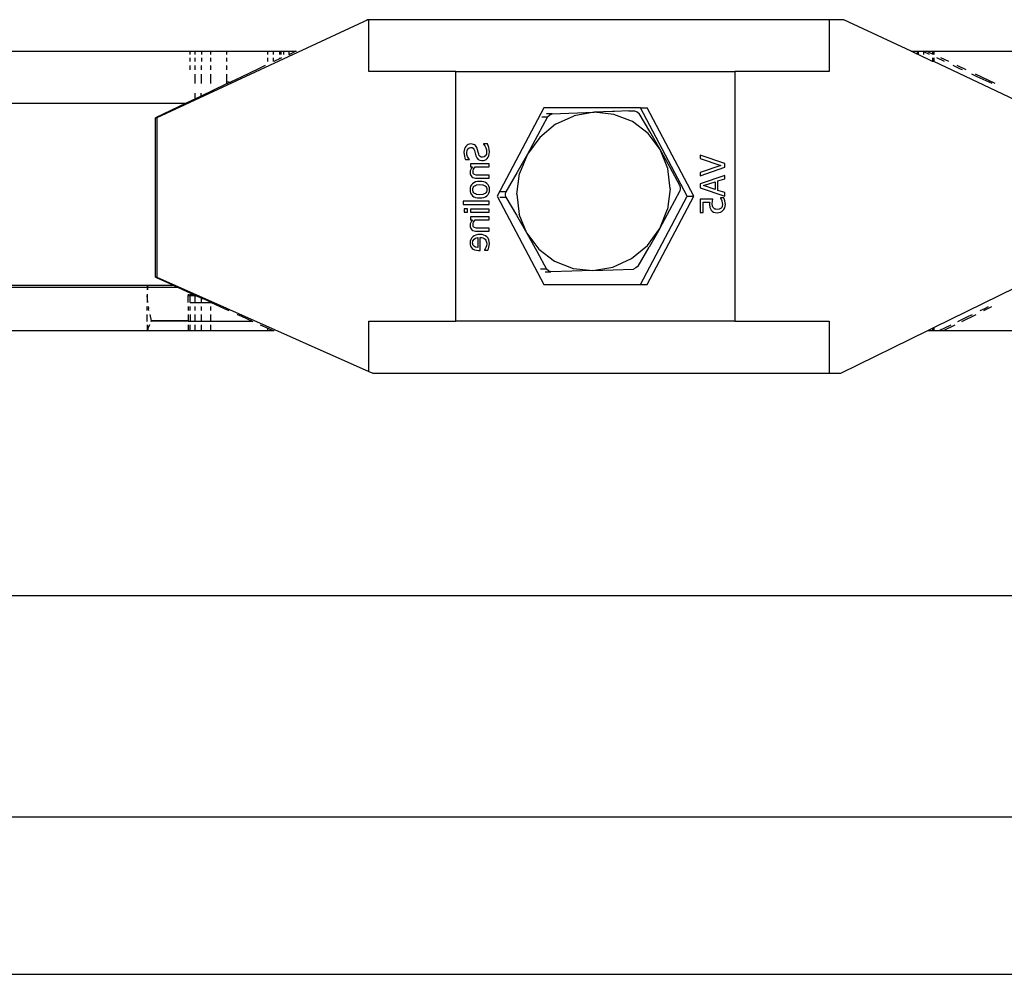
# Model space of a CAD drawing. Extents: x -4738 to 5342, y -2932 to 2325.
# Drawn here: x -853 to -664, y 1675 to 1859 of the extents above; entities that cross this region are included whole.
import ezdxf

# ---------------------------------------------------------------- set-up
doc = ezdxf.new("R2010")
doc.units = 0
doc.layers.get('0').update_dxf_attribs({"linetype": 'CONTINUOUS'})

msp = doc.modelspace()

# ---------------------------------------------------------------- linework, layer by layer
for p, q in [((-786.15, 1858.74), (-826.73, 1839.84)), ((-786.15, 1858.74), (-786.34, 1858.74)), ((-785.93, 1858.74), (-786.15, 1858.74)), ((-785.93, 1848.79), (-785.93, 1858.74)), ((-697.39, 1858.74), (-785.93, 1858.74)), ((-694.55, 1858.74), (-697.39, 1858.74)), ((-697.39, 1858.74), (-697.39, 1848.79)), ((-681.61, 1852.67), (-694.55, 1858.74)), ((-925.54, 1852.67), (-820.28, 1852.67)), ((-820.28, 1852.06), (-820.28, 1852.67)), ((-820.28, 1852.67), (-819.38, 1852.67)), ((-819.38, 1852.67), (-819.38, 1852.06)), ((-819.38, 1852.67), (-818.16, 1852.67)), ((-818.16, 1852.67), (-818.16, 1852.06)), ((-818.16, 1852.67), (-816.38, 1852.67)), ((-816.38, 1852.67), (-816.38, 1852.06)), ((-816.38, 1852.67), (-813.23, 1852.67)), ((-813.23, 1852.06), (-813.23, 1852.67)), ((-813.23, 1852.67), (-805.38, 1852.67)), ((-805.38, 1852.06), (-805.38, 1852.67)), ((-805.38, 1852.67), (-804.28, 1852.67)), ((-804.28, 1852.06), (-804.28, 1852.67)), ((-804.28, 1852.67), (-803.14, 1852.67)), ((-803.14, 1852.67), (-803.14, 1852.06)), ((-803.14, 1852.67), (-802.88, 1852.67)), ((-802.88, 1852.06), (-802.88, 1852.67)), ((-802.88, 1852.67), (-802.84, 1852.67)), ((-802.84, 1852.67), (-802.84, 1852.06)), ((-802.84, 1852.67), (-802.38, 1852.67)), ((-802.38, 1852.67), (-802.38, 1852.06)), ((-802.38, 1852.67), (-801.28, 1852.67)), ((-801.28, 1852.07), (-801.28, 1852.67)), ((-801.28, 1852.67), (-799.99, 1852.67)), ((-799.99, 1852.67), (-801.22, 1852.06)), ((-799.99, 1852.67), (-799.88, 1852.67)), ((-681.61, 1852.67), (-680.48, 1852.67)), ((-680.48, 1852.14), (-681.61, 1852.67)), ((-680.48, 1852.67), (-680.48, 1852.14)), ((-680.48, 1852.67), (-680.28, 1852.67)), ((-680.28, 1852.67), (-680.28, 1852.06)), ((-680.28, 1852.67), (-679.39, 1852.67)), ((-679.16, 1852.56), (-679.39, 1852.67)), ((-679.39, 1852.67), (-679.16, 1852.67)), ((-679.16, 1852.56), (-679.16, 1852.67)), ((-679.16, 1852.67), (-678.63, 1852.67)), ((-678.1, 1852.06), (-679.16, 1852.56)), ((-679.16, 1852.06), (-679.16, 1852.56)), ((-677.48, 1852.13), (-678.63, 1852.67)), ((-678.63, 1852.67), (-677.48, 1852.67)), ((-677.48, 1852.67), (-677.48, 1852.13)), ((-677.48, 1852.67), (-677.28, 1852.67)), ((-677.28, 1852.67), (-677.28, 1852.06)), ((-677.28, 1852.67), (-35.88, 1852.67)), ((-820.28, 1850.68), (-820.28, 1851.4)), ((-819.38, 1851.4), (-819.38, 1850.68)), ((-818.16, 1851.4), (-818.16, 1850.68)), ((-816.38, 1851.4), (-816.38, 1850.68)), ((-813.24, 1850.68), (-813.24, 1851.4)), ((-805.38, 1850.68), (-805.38, 1851.4)), ((-804.28, 1850.68), (-804.28, 1851.4)), ((-803.14, 1851.2), (-804.22, 1850.68)), ((-803.14, 1851.4), (-803.14, 1851.2)), ((-802.88, 1851.32), (-803.14, 1851.2)), ((-802.88, 1851.32), (-802.88, 1851.4)), ((-802.84, 1851.34), (-802.88, 1851.32)), ((-802.84, 1851.4), (-802.84, 1851.34)), ((-802.72, 1851.4), (-802.84, 1851.34)), ((-801.3, 1852.06), (-801.22, 1852.06)), ((-680.28, 1852.06), (-680.48, 1852.14)), ((-677.48, 1850.73), (-680.28, 1852.06)), ((-677.33, 1852.06), (-677.48, 1852.13)), ((-677.48, 1852.13), (-677.48, 1852.06)), ((-677.48, 1851.4), (-677.48, 1850.73)), ((-677.28, 1850.68), (-677.48, 1850.73)), ((-677.28, 1851.4), (-677.28, 1850.68)), ((-660.3, 1842.67), (-677.28, 1850.68)), ((-675.17, 1850.69), (-676.68, 1851.4)), ((-674.39, 1850.68), (-675.91, 1851.4)), ((-820.28, 1849.11), (-820.28, 1849.91)), ((-819.38, 1849.91), (-819.38, 1849.11)), ((-818.17, 1849.91), (-818.17, 1849.11)), ((-816.38, 1849.91), (-816.38, 1849.11)), ((-813.24, 1849.11), (-813.24, 1849.91)), ((-807.26, 1849.26), (-810.39, 1847.78)), ((-805.89, 1849.91), (-807.26, 1849.26)), ((-769.18, 1848.79), (-785.93, 1848.79)), ((-769.18, 1848.79), (-715.51, 1848.79)), ((-769.18, 1800.79), (-769.18, 1848.79)), ((-715.51, 1848.79), (-715.51, 1800.79)), ((-697.39, 1848.79), (-715.51, 1848.79)), ((-672.09, 1849.26), (-673.5, 1849.91)), ((-671.03, 1849.11), (-672.76, 1849.91)), ((-671.76, 1849.11), (-672.09, 1849.26)), ((-819.38, 1848.26), (-819.38, 1846.47)), ((-818.16, 1846.47), (-818.16, 1848.26)), ((-816.38, 1848.26), (-816.38, 1846.47)), ((-813.24, 1846.87), (-813.24, 1848.26)), ((-813.24, 1846.47), (-813.24, 1846.87)), ((-813.24, 1846.87), (-812.58, 1846.74)), ((-810.39, 1847.78), (-812.58, 1846.74)), ((-668.9, 1847.78), (-669.93, 1848.26)), ((-665.42, 1846.47), (-669.23, 1848.26)), ((-666.06, 1846.47), (-668.9, 1847.78)), ((-813.56, 1846.27), (-818.17, 1844.07)), ((-812.58, 1846.74), (-813.56, 1846.27)), ((-818.17, 1844.07), (-821.09, 1842.67)), ((-819.38, 1844.59), (-819.38, 1843.64)), ((-818.17, 1844.07), (-818.17, 1844.59)), ((-926.06, 1842.67), (-821.09, 1842.67)), ((-821.09, 1842.67), (-826.99, 1839.84)), ((-752.3, 1841.79), (-761.26, 1824.79)), ((-733.66, 1841.79), (-752.3, 1841.79)), ((-735.92, 1841.2), (-738.68, 1841.06)), ((-735.92, 1841.2), (-734.81, 1841.2)), ((-734.81, 1841.2), (-734.33, 1841.02)), ((-733.66, 1841.79), (-732.39, 1841.79)), ((-724.7, 1824.79), (-733.66, 1841.79)), ((-723.43, 1824.79), (-732.39, 1841.79)), ((-826.99, 1809.26), (-826.99, 1839.84)), ((-826.99, 1839.84), (-826.73, 1839.84)), ((-826.73, 1839.84), (-826.73, 1809.26)), ((-751.56, 1840.09), (-753.47, 1836.47)), ((-752.68, 1840.09), (-751.56, 1840.09)), ((-750.67, 1840.65), (-751.79, 1840.65)), ((-751.56, 1840.09), (-751.15, 1840.43)), ((-751.15, 1840.43), (-750.67, 1840.65)), ((-750.67, 1840.65), (-742.6, 1840.93)), ((-750, 1838.63), (-746.43, 1840.27)), ((-742.6, 1840.93), (-746.43, 1840.27)), ((-739.04, 1841.06), (-742.6, 1840.93)), ((-738.78, 1840.54), (-742.6, 1840.93)), ((-738.68, 1841.06), (-739.04, 1841.06)), ((-735.23, 1839.15), (-738.78, 1840.54)), ((-734.33, 1841.02), (-733.93, 1840.71)), ((-731.86, 1837.23), (-733.93, 1840.71)), ((-750, 1838.63), (-753.07, 1836.11)), ((-732.19, 1836.84), (-735.23, 1839.15)), ((-753.47, 1836.47), (-755.44, 1832.88)), ((-753.07, 1836.11), (-755.44, 1832.88)), ((-729.87, 1833.77), (-732.19, 1836.84)), ((-729.87, 1833.77), (-731.86, 1837.23)), ((-767.62, 1833.58), (-767.64, 1833.24)), ((-767.54, 1833.88), (-767.62, 1833.58)), ((-767.42, 1834.15), (-767.54, 1833.88)), ((-767.25, 1834.39), (-767.42, 1834.15)), ((-767.05, 1834.59), (-767.25, 1834.39)), ((-767.1, 1833.2), (-767.05, 1833.6)), ((-766.82, 1834.73), (-767.05, 1834.59)), ((-767.05, 1833.6), (-766.89, 1833.91)), ((-766.89, 1833.91), (-766.66, 1834.12)), ((-766.56, 1834.81), (-766.82, 1834.73)), ((-766.66, 1834.12), (-766.35, 1834.18)), ((-766.29, 1834.84), (-766.56, 1834.81)), ((-766.35, 1834.18), (-766.08, 1834.14)), ((-766.03, 1834.82), (-766.29, 1834.84)), ((-766.08, 1834.14), (-765.87, 1834.02)), ((-765.8, 1834.76), (-766.03, 1834.82)), ((-765.87, 1834.02), (-765.72, 1833.83)), ((-765.6, 1834.66), (-765.8, 1834.76)), ((-765.72, 1833.83), (-765.61, 1833.56)), ((-765.61, 1833.56), (-765.49, 1833.07)), ((-765.43, 1834.53), (-765.6, 1834.66)), ((-765.29, 1834.37), (-765.43, 1834.53)), ((-765.17, 1834.19), (-765.29, 1834.37)), ((-765.01, 1833.75), (-765.17, 1834.19)), ((-764.9, 1833.29), (-765.01, 1833.75)), ((-763.1, 1834.88), (-763.89, 1834.88)), ((-763.89, 1834.88), (-763.89, 1834.83)), ((-763.89, 1834.83), (-763.63, 1834.5)), ((-763.63, 1834.5), (-763.44, 1834.12)), ((-763.44, 1834.12), (-763.32, 1833.73)), ((-763.32, 1833.73), (-763.28, 1833.36)), ((-762.84, 1834.19), (-763.1, 1834.88)), ((-762.76, 1833.79), (-762.84, 1834.19)), ((-762.74, 1833.31), (-762.76, 1833.79)), ((-728.42, 1830.16), (-729.87, 1833.77)), ((-727.95, 1830.31), (-729.87, 1833.77)), ((-767.64, 1833.24), (-767.62, 1832.85)), ((-767.62, 1832.85), (-767.56, 1832.49)), ((-767.56, 1832.49), (-767.47, 1832.14)), ((-767.47, 1832.14), (-767.34, 1831.83)), ((-767.34, 1831.83), (-766.58, 1831.83)), ((-767.06, 1832.82), (-767.1, 1833.2)), ((-766.94, 1832.46), (-767.06, 1832.82)), ((-766.78, 1832.13), (-766.94, 1832.46)), ((-766.58, 1831.87), (-766.78, 1832.13)), ((-766.58, 1831.83), (-766.58, 1831.87)), ((-765.49, 1833.07), (-765.37, 1832.59)), ((-765.37, 1832.59), (-765.18, 1832.16)), ((-765.18, 1832.16), (-764.91, 1831.87)), ((-764.91, 1831.87), (-764.58, 1831.7)), ((-764.8, 1832.89), (-764.9, 1833.29)), ((-764.69, 1832.62), (-764.8, 1832.89)), ((-764.53, 1832.44), (-764.69, 1832.62)), ((-764.58, 1831.7), (-764.17, 1831.64)), ((-764.33, 1832.33), (-764.53, 1832.44)), ((-764.07, 1832.3), (-764.33, 1832.33)), ((-764.17, 1831.64), (-763.89, 1831.67)), ((-763.75, 1832.37), (-764.07, 1832.3)), ((-763.89, 1831.67), (-763.62, 1831.76)), ((-763.5, 1832.57), (-763.75, 1832.37)), ((-763.62, 1831.76), (-763.37, 1831.89)), ((-763.4, 1832.72), (-763.5, 1832.57)), ((-763.33, 1832.9), (-763.4, 1832.72)), ((-763.37, 1831.89), (-763.17, 1832.07)), ((-763.28, 1833.36), (-763.33, 1832.9)), ((-763.17, 1832.07), (-762.98, 1832.32)), ((-762.98, 1832.32), (-762.85, 1832.59)), ((-762.85, 1832.59), (-762.76, 1832.92)), ((-762.76, 1832.92), (-762.74, 1833.31)), ((-755.44, 1832.88), (-757.48, 1829.28)), ((-755.44, 1832.88), (-756.94, 1829.16)), ((-717.45, 1831.07), (-722.18, 1832.7)), ((-722.18, 1832.7), (-722.18, 1832.03)), ((-722.18, 1832.03), (-718.25, 1830.71)), ((-766.34, 1829.91), (-766.44, 1829.65)), ((-762.82, 1831.04), (-766.37, 1831.04)), ((-766.37, 1831.04), (-766.37, 1830.44)), ((-766.37, 1830.44), (-765.98, 1830.44)), ((-766.19, 1830.18), (-766.34, 1829.91)), ((-765.98, 1830.44), (-766.19, 1830.18)), ((-765.9, 1829.52), (-765.87, 1829.75)), ((-765.87, 1829.75), (-765.78, 1829.98)), ((-765.78, 1829.98), (-765.47, 1830.44)), ((-765.47, 1830.44), (-762.82, 1830.44)), ((-762.82, 1830.44), (-762.82, 1831.04)), ((-727.95, 1826.24), (-728.42, 1830.16)), ((-726.1, 1826.84), (-727.95, 1830.31)), ((-718.25, 1830.71), (-722.18, 1829.39)), ((-722.18, 1828.75), (-717.45, 1830.38)), ((-717.45, 1830.38), (-717.45, 1831.07)), ((-766.44, 1829.65), (-766.47, 1829.36)), ((-766.47, 1829.36), (-766.45, 1829.11)), ((-766.45, 1829.11), (-766.39, 1828.89)), ((-766.39, 1828.89), (-766.28, 1828.7)), ((-766.28, 1828.7), (-766.13, 1828.54)), ((-766.13, 1828.54), (-765.93, 1828.41)), ((-765.93, 1828.41), (-765.7, 1828.32)), ((-765.89, 1829.32), (-765.9, 1829.52)), ((-765.84, 1829.16), (-765.89, 1829.32)), ((-765.75, 1829.04), (-765.84, 1829.16)), ((-765.64, 1828.96), (-765.75, 1829.04)), ((-765.7, 1828.32), (-765.43, 1828.26)), ((-765.3, 1828.87), (-765.64, 1828.96)), ((-765.43, 1828.26), (-765.13, 1828.24)), ((-764.84, 1828.84), (-765.3, 1828.87)), ((-765.13, 1828.24), (-762.82, 1828.24)), ((-762.82, 1828.84), (-764.84, 1828.84)), ((-762.82, 1828.24), (-762.82, 1828.84)), ((-757.48, 1829.28), (-759.6, 1825.66)), ((-757.48, 1825.21), (-756.94, 1829.16)), ((-722.18, 1829.39), (-722.18, 1828.75)), ((-717.45, 1828.81), (-722.18, 1827.2)), ((-718.77, 1827.74), (-717.45, 1828.17)), ((-717.45, 1828.17), (-717.45, 1828.81)), ((-766.44, 1826.4), (-766.47, 1826.05)), ((-766.47, 1826.05), (-766.44, 1825.71)), ((-766.35, 1826.7), (-766.44, 1826.4)), ((-766.19, 1826.97), (-766.35, 1826.7)), ((-765.98, 1827.21), (-766.19, 1826.97)), ((-765.71, 1827.4), (-765.98, 1827.21)), ((-765.96, 1826.05), (-765.94, 1826.28)), ((-765.94, 1825.83), (-765.96, 1826.05)), ((-765.94, 1826.28), (-765.87, 1826.47)), ((-765.87, 1826.47), (-765.77, 1826.64)), ((-765.77, 1826.64), (-765.62, 1826.78)), ((-765.39, 1827.54), (-765.71, 1827.4)), ((-765.62, 1826.78), (-765.43, 1826.89)), ((-765.43, 1826.89), (-765.2, 1826.97)), ((-765.02, 1827.62), (-765.39, 1827.54)), ((-765.2, 1826.97), (-764.6, 1827.03)), ((-764.6, 1827.65), (-765.02, 1827.62)), ((-764.19, 1827.62), (-764.6, 1827.65)), ((-764.6, 1827.03), (-764.01, 1826.97)), ((-763.82, 1827.54), (-764.19, 1827.62)), ((-764.01, 1826.97), (-763.78, 1826.89)), ((-763.5, 1827.41), (-763.82, 1827.54)), ((-763.78, 1826.89), (-763.58, 1826.78)), ((-763.58, 1826.78), (-763.43, 1826.64)), ((-763.23, 1827.22), (-763.5, 1827.41)), ((-763.43, 1826.64), (-763.32, 1826.47)), ((-763.32, 1826.47), (-763.26, 1826.28)), ((-763.26, 1826.28), (-763.24, 1826.05)), ((-763.24, 1826.05), (-763.26, 1825.84)), ((-763.01, 1826.99), (-763.23, 1827.22)), ((-762.85, 1826.72), (-763.01, 1826.99)), ((-762.75, 1826.41), (-762.85, 1826.72)), ((-762.72, 1826.05), (-762.75, 1826.41)), ((-762.75, 1825.71), (-762.72, 1826.05)), ((-727.95, 1826.24), (-728.48, 1822.29)), ((-726.1, 1826.84), (-726.03, 1826.31)), ((-726.03, 1826.31), (-726.1, 1825.78)), ((-722.18, 1827.2), (-722.18, 1826.43)), ((-722.18, 1826.43), (-717.45, 1824.82)), ((-721.54, 1826.83), (-719.31, 1827.56)), ((-719.31, 1826.1), (-721.54, 1826.83)), ((-719.31, 1827.56), (-719.31, 1826.1)), ((-718.77, 1825.92), (-718.77, 1827.74)), ((-717.45, 1825.49), (-718.77, 1825.92)), ((-766.44, 1825.71), (-766.35, 1825.4)), ((-766.35, 1825.4), (-766.2, 1825.13)), ((-766.2, 1825.13), (-765.98, 1824.9)), ((-765.98, 1824.9), (-765.71, 1824.71)), ((-765.87, 1825.64), (-765.94, 1825.83)), ((-765.77, 1825.48), (-765.87, 1825.64)), ((-765.62, 1825.34), (-765.77, 1825.48)), ((-765.71, 1824.71), (-765.39, 1824.57)), ((-765.43, 1825.23), (-765.62, 1825.34)), ((-765.2, 1825.15), (-765.43, 1825.23)), ((-765.39, 1824.57), (-765.02, 1824.49)), ((-764.6, 1825.08), (-765.2, 1825.15)), ((-765.02, 1824.49), (-764.6, 1824.46)), ((-764, 1825.15), (-764.6, 1825.08)), ((-764.6, 1824.46), (-764.17, 1824.49)), ((-764.17, 1824.49), (-763.8, 1824.57)), ((-763.77, 1825.23), (-764, 1825.15)), ((-763.8, 1824.57), (-763.48, 1824.71)), ((-763.58, 1825.34), (-763.77, 1825.23)), ((-763.43, 1825.48), (-763.58, 1825.34)), ((-763.48, 1824.71), (-763.21, 1824.9)), ((-763.32, 1825.64), (-763.43, 1825.48)), ((-763.26, 1825.84), (-763.32, 1825.64)), ((-763.21, 1824.9), (-763, 1825.13)), ((-763, 1825.13), (-762.85, 1825.4)), ((-762.85, 1825.4), (-762.75, 1825.71)), ((-761.26, 1824.79), (-752.3, 1807.79)), ((-760.72, 1824.61), (-759.61, 1824.61)), ((-759.6, 1825.66), (-760.71, 1825.66)), ((-759.67, 1825.13), (-759.6, 1825.66)), ((-759.61, 1824.61), (-759.67, 1825.13)), ((-759.61, 1824.61), (-757.54, 1821.13)), ((-757.48, 1825.21), (-757, 1821.29)), ((-733.66, 1807.79), (-724.7, 1824.79)), ((-732.39, 1807.79), (-723.43, 1824.79)), ((-728.01, 1822.17), (-726.1, 1825.78)), ((-724.7, 1824.79), (-723.43, 1824.79)), ((-719.74, 1824.26), (-722.18, 1824.26)), ((-722.18, 1824.26), (-722.18, 1821.66)), ((-719.82, 1823.85), (-719.74, 1824.26)), ((-717.62, 1824.46), (-718.29, 1824.46)), ((-718.29, 1824.46), (-718.29, 1824.41)), ((-718.29, 1824.41), (-718.17, 1824.2)), ((-718.17, 1824.2), (-718.04, 1823.9)), ((-717.43, 1823.89), (-717.62, 1824.46)), ((-717.45, 1824.82), (-717.45, 1825.49)), ((-762.82, 1823.84), (-767.77, 1823.84)), ((-767.77, 1823.84), (-767.77, 1823.23)), ((-767.77, 1823.23), (-762.82, 1823.23)), ((-766.97, 1822.38), (-767.59, 1822.38)), ((-767.59, 1822.38), (-767.59, 1821.7)), ((-766.97, 1821.7), (-766.97, 1822.38)), ((-762.82, 1822.34), (-766.37, 1822.34)), ((-766.37, 1822.34), (-766.37, 1821.74)), ((-762.82, 1823.23), (-762.82, 1823.84)), ((-762.82, 1821.74), (-762.82, 1822.34)), ((-729.98, 1818.57), (-728.48, 1822.29)), ((-729.98, 1818.57), (-728.01, 1822.17)), ((-721.63, 1821.66), (-721.63, 1823.65)), ((-721.63, 1823.65), (-720.37, 1823.65)), ((-720.37, 1823.65), (-720.39, 1823.42)), ((-720.39, 1823.42), (-720.39, 1823.22)), ((-720.39, 1823.22), (-720.33, 1822.6)), ((-720.33, 1822.6), (-720.24, 1822.35)), ((-720.24, 1822.35), (-720.1, 1822.11)), ((-719.86, 1823.33), (-719.82, 1823.85)), ((-719.81, 1822.88), (-719.86, 1823.33)), ((-719.74, 1822.7), (-719.81, 1822.88)), ((-719.64, 1822.54), (-719.74, 1822.7)), ((-719.52, 1822.43), (-719.64, 1822.54)), ((-719.37, 1822.34), (-719.52, 1822.43)), ((-719.19, 1822.29), (-719.37, 1822.34)), ((-718.96, 1822.27), (-719.19, 1822.29)), ((-718.52, 1822.34), (-718.96, 1822.27)), ((-718.19, 1822.52), (-718.52, 1822.34)), ((-718.06, 1822.66), (-718.19, 1822.52)), ((-717.97, 1822.83), (-718.06, 1822.66)), ((-718.04, 1823.9), (-717.94, 1823.55)), ((-717.9, 1823.2), (-717.97, 1822.83)), ((-717.94, 1823.55), (-717.9, 1823.2)), ((-717.81, 1822.04), (-717.62, 1822.27)), ((-717.62, 1822.27), (-717.47, 1822.54)), ((-717.47, 1822.54), (-717.38, 1822.86)), ((-717.37, 1823.55), (-717.43, 1823.89)), ((-717.38, 1822.86), (-717.35, 1823.21)), ((-717.35, 1823.21), (-717.37, 1823.55)), ((-767.59, 1821.7), (-766.97, 1821.7)), ((-766.37, 1821.74), (-762.82, 1821.74)), ((-762.82, 1820.86), (-766.37, 1820.86)), ((-766.37, 1820.86), (-766.37, 1820.26)), ((-766.37, 1820.26), (-765.98, 1820.26)), ((-765.98, 1820.26), (-766.19, 1819.99)), ((-765.78, 1819.79), (-765.47, 1820.26)), ((-765.47, 1820.26), (-762.82, 1820.26)), ((-762.82, 1820.26), (-762.82, 1820.86)), ((-757.54, 1821.13), (-755.55, 1817.67)), ((-755.55, 1817.67), (-757, 1821.29)), ((-722.18, 1821.66), (-721.63, 1821.66)), ((-720.1, 1822.11), (-719.9, 1821.91)), ((-719.9, 1821.91), (-719.65, 1821.75)), ((-719.65, 1821.75), (-719.34, 1821.66)), ((-719.34, 1821.66), (-718.96, 1821.63)), ((-718.96, 1821.63), (-718.63, 1821.65)), ((-718.63, 1821.65), (-718.32, 1821.74)), ((-718.32, 1821.74), (-718.05, 1821.87)), ((-718.05, 1821.87), (-717.81, 1822.04)), ((-766.44, 1819.46), (-766.47, 1819.18)), ((-766.47, 1819.18), (-766.45, 1818.93)), ((-766.45, 1818.93), (-766.39, 1818.71)), ((-766.34, 1819.73), (-766.44, 1819.46)), ((-766.39, 1818.71), (-766.28, 1818.52)), ((-766.19, 1819.99), (-766.34, 1819.73)), ((-766.28, 1818.52), (-766.13, 1818.35)), ((-766.13, 1818.35), (-765.93, 1818.22)), ((-765.9, 1819.33), (-765.87, 1819.56)), ((-765.89, 1819.13), (-765.9, 1819.33)), ((-765.84, 1818.98), (-765.89, 1819.13)), ((-765.87, 1819.56), (-765.78, 1819.79)), ((-765.75, 1818.86), (-765.84, 1818.98)), ((-765.64, 1818.77), (-765.75, 1818.86)), ((-765.3, 1818.68), (-765.64, 1818.77)), ((-764.84, 1818.66), (-765.3, 1818.68)), ((-762.82, 1818.66), (-764.84, 1818.66)), ((-762.82, 1818.06), (-762.82, 1818.66)), ((-732.35, 1815.34), (-729.98, 1818.57)), ((-729.98, 1818.57), (-732.02, 1814.97)), ((-766.34, 1816.48), (-766.44, 1816.16)), ((-766.18, 1816.76), (-766.34, 1816.48)), ((-765.96, 1817), (-766.18, 1816.76)), ((-765.68, 1817.2), (-765.96, 1817)), ((-765.93, 1818.22), (-765.7, 1818.13)), ((-765.91, 1816.25), (-765.7, 1816.56)), ((-765.7, 1818.13), (-765.43, 1818.07)), ((-765.7, 1816.56), (-765.39, 1816.76)), ((-765.36, 1817.34), (-765.68, 1817.2)), ((-765.43, 1818.07), (-765.13, 1818.06)), ((-765.39, 1816.76), (-764.99, 1816.85)), ((-764.99, 1817.43), (-765.36, 1817.34)), ((-765.13, 1818.06), (-762.82, 1818.06)), ((-764.58, 1817.46), (-764.99, 1817.43)), ((-764.99, 1816.85), (-764.99, 1814.96)), ((-764.16, 1817.43), (-764.58, 1817.46)), ((-764.54, 1814.38), (-764.54, 1816.85)), ((-764.54, 1816.85), (-764.24, 1816.83)), ((-764.24, 1816.83), (-763.99, 1816.77)), ((-763.8, 1817.34), (-764.16, 1817.43)), ((-763.99, 1816.77), (-763.77, 1816.67)), ((-763.48, 1817.19), (-763.8, 1817.34)), ((-763.77, 1816.67), (-763.59, 1816.54)), ((-763.59, 1816.54), (-763.44, 1816.36)), ((-763.22, 1816.99), (-763.48, 1817.19)), ((-763.01, 1816.73), (-763.22, 1816.99)), ((-762.86, 1816.42), (-763.01, 1816.73)), ((-755.55, 1817.67), (-753.64, 1814.22)), ((-755.55, 1817.67), (-753.23, 1814.61)), ((-766.44, 1816.16), (-766.47, 1815.81)), ((-766.47, 1815.81), (-766.45, 1815.5)), ((-766.45, 1815.5), (-766.38, 1815.22)), ((-766.38, 1815.22), (-766.25, 1814.98)), ((-766.25, 1814.98), (-766.08, 1814.77)), ((-766.08, 1814.77), (-765.85, 1814.6)), ((-765.98, 1815.84), (-765.96, 1816.07)), ((-765.96, 1815.62), (-765.98, 1815.84)), ((-765.96, 1816.07), (-765.91, 1816.25)), ((-765.91, 1815.44), (-765.96, 1815.62)), ((-765.82, 1815.29), (-765.91, 1815.44)), ((-765.85, 1814.6), (-765.58, 1814.48)), ((-765.71, 1815.17), (-765.82, 1815.29)), ((-765.41, 1815.02), (-765.71, 1815.17)), ((-764.99, 1814.96), (-765.41, 1815.02)), ((-763.56, 1814.67), (-763.69, 1814.48)), ((-763.42, 1814.94), (-763.56, 1814.67)), ((-763.44, 1816.36), (-763.34, 1816.16)), ((-763.3, 1815.28), (-763.42, 1814.94)), ((-763.34, 1816.16), (-763.28, 1815.93)), ((-763.26, 1815.67), (-763.3, 1815.28)), ((-763.28, 1815.93), (-763.26, 1815.67)), ((-763.04, 1814.45), (-762.93, 1814.71)), ((-762.93, 1814.71), (-762.84, 1814.99)), ((-762.77, 1816.07), (-762.86, 1816.42)), ((-762.84, 1814.99), (-762.76, 1815.31)), ((-762.74, 1815.66), (-762.77, 1816.07)), ((-762.76, 1815.31), (-762.74, 1815.66)), ((-753.23, 1814.61), (-750.19, 1812.3)), ((-735.43, 1812.82), (-732.35, 1815.34)), ((-734.14, 1811.36), (-732.02, 1814.97)), ((-765.58, 1814.48), (-765.25, 1814.4)), ((-765.25, 1814.4), (-764.86, 1814.38)), ((-764.86, 1814.38), (-764.54, 1814.38)), ((-763.69, 1814.48), (-763.69, 1814.45)), ((-763.69, 1814.45), (-763.04, 1814.45)), ((-753.64, 1814.22), (-751.78, 1810.74)), ((-739, 1811.17), (-735.43, 1812.82)), ((-750.19, 1812.3), (-746.64, 1810.91)), ((-746.64, 1810.91), (-742.82, 1810.52)), ((-742.82, 1810.52), (-739, 1811.17)), ((-742.82, 1810.52), (-735.03, 1810.8)), ((-734.55, 1811.02), (-735.03, 1810.8)), ((-734.14, 1811.36), (-734.55, 1811.02)), ((-826.73, 1809.26), (-826.99, 1809.26)), ((-826.99, 1809.26), (-823.51, 1807.67)), ((-826.73, 1809.26), (-785.93, 1791.11)), ((-751.78, 1810.74), (-752.89, 1810.74)), ((-752.01, 1810.24), (-750.9, 1810.24)), ((-751.37, 1810.43), (-751.78, 1810.74)), ((-750.9, 1810.24), (-751.37, 1810.43)), ((-742.82, 1810.52), (-750.9, 1810.24)), ((-926.06, 1807.67), (-828.56, 1807.67)), ((-926.05, 1807.31), (-828.56, 1807.31)), ((-828.56, 1807.67), (-828.56, 1807.31)), ((-828.56, 1807.67), (-828.41, 1807.67)), ((-828.56, 1807.31), (-828.56, 1806.82)), ((-828.56, 1807.31), (-828.44, 1807.31)), ((-828.48, 1806.82), (-828.44, 1807.31)), ((-828.44, 1807.31), (-828.41, 1807.67)), ((-828.44, 1807.31), (-822.72, 1807.31)), ((-828.41, 1807.67), (-823.51, 1807.67)), ((-823.51, 1807.67), (-822.72, 1807.31)), ((-822.72, 1807.31), (-819.53, 1805.85)), ((-752.3, 1807.79), (-733.66, 1807.79)), ((-733.66, 1807.79), (-732.39, 1807.79)), ((-677.28, 1799.53), (-661.44, 1807.31)), ((-828.56, 1805.98), (-828.56, 1805.72)), ((-828.44, 1804.35), (-828.56, 1805.72)), ((-828.56, 1805.72), (-828.56, 1804.35)), ((-820.68, 1805.98), (-820.68, 1805.84)), ((-820.68, 1805.84), (-820.28, 1805.84)), ((-820.68, 1805.84), (-820.68, 1805.68)), ((-820.68, 1805.68), (-820.28, 1805.68)), ((-820.68, 1804.35), (-820.68, 1805.68)), ((-820.28, 1805.98), (-820.28, 1805.84)), ((-820.28, 1805.84), (-819.53, 1805.85)), ((-820.28, 1805.84), (-820.28, 1805.68)), ((-820.28, 1805.68), (-819.38, 1805.67)), ((-820.28, 1804.35), (-820.28, 1805.68)), ((-819.53, 1805.85), (-819.38, 1805.78)), ((-819.38, 1805.78), (-819.38, 1805.67)), ((-819.38, 1805.78), (-819.13, 1805.67)), ((-819.38, 1805.67), (-819.38, 1804.35)), ((-819.38, 1805.67), (-819.13, 1805.67)), ((-819.13, 1805.67), (-818.19, 1805.24)), ((-818.19, 1805.24), (-818.19, 1804.35)), ((-818.19, 1805.24), (-818.16, 1805.23)), ((-818.16, 1805.23), (-818.19, 1804.35)), ((-816.38, 1804.41), (-818.16, 1805.23)), ((-828.56, 1802.8), (-828.56, 1803.56)), ((-828.38, 1803.56), (-828.35, 1803.3)), ((-828.35, 1803.3), (-828.35, 1803.23)), ((-828.24, 1802.8), (-828.35, 1803.23)), ((-820.68, 1803.56), (-820.68, 1802.8)), ((-820.28, 1804.35), (-819.38, 1804.35)), ((-820.28, 1802.8), (-820.28, 1803.56)), ((-819.38, 1804.35), (-818.19, 1804.35)), ((-819.38, 1803.56), (-819.38, 1802.8)), ((-818.19, 1804.35), (-816.38, 1804.35)), ((-818.19, 1803.56), (-818.19, 1802.8)), ((-816.38, 1804.41), (-816.38, 1804.35)), ((-816.38, 1804.41), (-816.29, 1804.37)), ((-816.38, 1804.35), (-816.29, 1804.37)), ((-816.38, 1803.56), (-816.38, 1802.8)), ((-816.29, 1804.37), (-813.77, 1803.22)), ((-813.77, 1803.22), (-812.84, 1802.8)), ((-668.33, 1802.8), (-667.47, 1803.22)), ((-667.64, 1802.8), (-666.09, 1803.56)), ((-667.47, 1803.22), (-666.75, 1803.56)), ((-828.56, 1800.71), (-828.56, 1802.07)), ((-828.07, 1802.07), (-827.79, 1800.85)), ((-820.68, 1802.07), (-820.68, 1800.85)), ((-820.28, 1802.07), (-820.28, 1800.76)), ((-819.38, 1802.07), (-819.38, 1800.78)), ((-818.19, 1802.07), (-818.19, 1800.78)), ((-816.38, 1802.07), (-816.38, 1800.78)), ((-811.25, 1802.07), (-811.2, 1802.07)), ((-811.2, 1802.07), (-810.44, 1801.71)), ((-810.44, 1801.71), (-808.4, 1800.78)), ((-672.65, 1800.71), (-670.6, 1801.71)), ((-671.89, 1800.71), (-669.12, 1802.07)), ((-670.6, 1801.71), (-669.84, 1802.07)), ((-828.56, 1800.09), (-828.56, 1798.98)), ((-828.45, 1798.98), (-828.35, 1799.57)), ((-828.14, 1800.09), (-828.35, 1799.63)), ((-828.35, 1799.63), (-828.11, 1800.09)), ((-828.35, 1799.57), (-828.35, 1799.63)), ((-827.79, 1800.78), (-827.86, 1800.71)), ((-827.82, 1800.71), (-827.79, 1800.78)), ((-827.79, 1800.85), (-827.8, 1800.83)), ((-827.8, 1800.83), (-827.79, 1800.78)), ((-820.68, 1800.85), (-827.79, 1800.85)), ((-827.79, 1800.78), (-827.79, 1800.85)), ((-820.68, 1800.78), (-827.79, 1800.78)), ((-820.68, 1800.85), (-820.68, 1800.78)), ((-820.68, 1800.71), (-820.68, 1800.78)), ((-820.68, 1800.78), (-820.28, 1800.76)), ((-820.68, 1800.09), (-820.68, 1798.98)), ((-820.28, 1800.76), (-819.38, 1800.78)), ((-820.28, 1800.76), (-820.28, 1800.71)), ((-820.28, 1798.98), (-820.28, 1800.09)), ((-819.38, 1800.78), (-819.38, 1800.71)), ((-819.38, 1800.78), (-818.19, 1800.78)), ((-819.38, 1800.09), (-819.38, 1798.98)), ((-818.19, 1800.78), (-818.19, 1800.71)), ((-818.19, 1800.78), (-816.38, 1800.78)), ((-818.19, 1800.09), (-818.19, 1798.98)), ((-816.38, 1800.78), (-816.38, 1800.71)), ((-816.38, 1800.78), (-808.4, 1800.78)), ((-816.38, 1800.09), (-816.38, 1798.98)), ((-808.4, 1800.78), (-808.25, 1800.71)), ((-806.87, 1800.09), (-805.38, 1799.42)), ((-805.38, 1798.98), (-805.38, 1799.42)), ((-805.38, 1799.42), (-804.4, 1798.98)), ((-785.93, 1791.11), (-785.93, 1800.79)), ((-785.93, 1800.79), (-769.18, 1800.79)), ((-715.51, 1800.79), (-769.18, 1800.79)), ((-715.51, 1800.79), (-697.39, 1800.79)), ((-697.39, 1800.79), (-697.39, 1790.74)), ((-678.41, 1798.98), (-677.48, 1799.43)), ((-677.48, 1799.43), (-677.28, 1799.53)), ((-677.48, 1799.43), (-677.48, 1798.98)), ((-677.28, 1799.53), (-677.28, 1798.98)), ((-676.21, 1798.98), (-673.93, 1800.09)), ((-675.42, 1798.98), (-673.16, 1800.09)), ((-925.54, 1798.98), (-828.56, 1798.98)), ((-828.56, 1798.98), (-828.45, 1798.98)), ((-828.45, 1798.98), (-820.68, 1798.98)), ((-820.68, 1798.98), (-820.28, 1798.98)), ((-820.28, 1798.98), (-819.38, 1798.98)), ((-819.38, 1798.98), (-818.19, 1798.98)), ((-818.19, 1798.98), (-816.38, 1798.98)), ((-816.38, 1798.98), (-805.38, 1798.98)), ((-805.38, 1798.98), (-804.4, 1798.98)), ((-804.4, 1798.98), (-804.17, 1798.98)), ((-695.17, 1790.74), (-678.41, 1798.98)), ((-678.41, 1798.98), (-677.48, 1798.98)), ((-677.48, 1798.98), (-677.28, 1798.98)), ((-677.28, 1798.98), (-676.21, 1798.98)), ((-676.21, 1798.98), (-675.42, 1798.98)), ((-675.42, 1798.98), (-35.94, 1798.98)), ((-785.93, 1791.11), (-785.18, 1790.74)), ((-785.18, 1790.74), (-697.39, 1790.74)), ((-697.39, 1790.74), (-695.17, 1790.74)), ((-918.47, 1747.99), (-30.6, 1747.99)), ((-918.47, 1705.42), (-30.1, 1705.42)), ((-923.29, 1675.17), (-33.3, 1675.17))]:
    msp.add_line(p, q)

doc.saveas('drawing.dxf')
